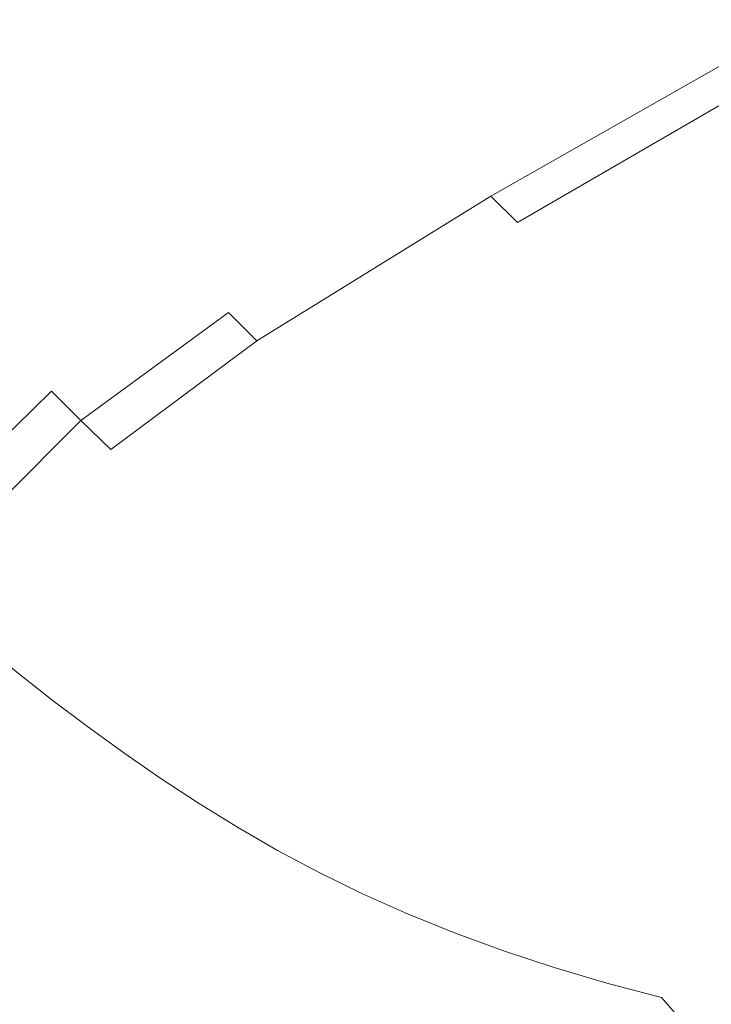
# Model space of a CAD drawing. Extents: x -1361 to 139, y -887 to 113.
# Drawn here: x -1172 to -1067, y -791 to -643 of the extents above; entities that cross this region are included whole.
import ezdxf

# ---------------------------------------------------------------- set-up
doc = ezdxf.new("R2010")
doc.units = 0
doc.header["$LTSCALE"] = 500
doc.header["$MEASUREMENT"] = 0
doc.layers.add('CORNEA_CERAMIKA', color=7, linetype='Continuous')

msp = doc.modelspace()

# ---------------------------------------------------------------- linework, layer by layer
at = {"layer": 'CORNEA_CERAMIKA', "lineweight": 0}
for points, invisible_edges in [([(-1078.48, -621.8, -2.57), (-1081.48, -617.68, -2.57), (-1126.08, -639.51, 63.07), (-1122.75, -643.96, 63.07)], 15), ([(-1177.05, -639.95, 119.85), (-1173.86, -644.97, 119.85), (-1135.43, -625.73, 63.07), (-1138.34, -621.01, 63.07)], 15), ([(-1122.75, -643.96, 63.07), (-1119.32, -648.35, 63.07), (-1075.38, -625.87, -2.57), (-1078.48, -621.8, -2.57)], 15), ([(-1132.42, -630.39, 63.07), (-1135.43, -625.73, 63.07), (-1173.86, -644.97, 119.85), (-1170.56, -649.91, 119.85)], 15), ([(-1072.18, -629.87, -2.57), (-1075.38, -625.87, -2.57), (-1119.32, -648.35, 63.07), (-1115.79, -652.67, 63.07)], 15), ([(-1068.89, -633.8, -2.57), (-1072.18, -629.87, -2.57), (-1115.79, -652.67, 63.07), (-1112.15, -656.91, 63.07)], 15), ([(-1129.3, -634.98, 63.07), (-1132.42, -630.39, 63.07), (-1170.56, -649.91, 119.85), (-1167.15, -654.78, 119.85)], 15), ([(-1112.15, -656.91, 63.07), (-1108.42, -661.09, 63.07), (-1065.5, -637.67, -2.57), (-1068.89, -633.8, -2.57)], 15), ([(-1126.08, -639.51, 63.07), (-1129.3, -634.98, 63.07), (-1167.15, -654.78, 119.85), (-1163.63, -659.58, 119.85)], 15), ([(-1108.42, -661.09, 63.07), (-1104.59, -665.19, 63.07), (-1062.02, -641.47, -2.57), (-1065.5, -637.67, -2.57)], 15), ([(-1163.63, -659.58, 119.85), (-1160, -664.3, 119.85), (-1122.75, -643.96, 63.07), (-1126.08, -639.51, 63.07)], 15), ([(-1058.45, -645.21, -2.57), (-1062.02, -641.47, -2.57), (-1104.59, -665.19, 63.07), (-1100.66, -669.21, 63.07)], 15), ([(-1170.56, -649.91, 119.85), (-1173.86, -644.97, 119.85), (-1198.44, -659.99, 158.21), (-1194.9, -665.1, 158.21)], 15), ([(-1119.32, -648.35, 63.07), (-1122.75, -643.96, 63.07), (-1160, -664.3, 119.85), (-1156.26, -668.95, 119.85)], 15), ([(-1054.79, -648.88, -2.57), (-1058.45, -645.21, -2.57), (-1100.66, -669.21, 63.07), (-1096.64, -673.16, 63.07)], 1), ([(-1115.79, -652.67, 63.07), (-1119.32, -648.35, 63.07), (-1156.26, -668.95, 119.85), (-1152.41, -673.52, 119.85)], 15), ([(-1051.04, -652.48, -2.57), (-1054.79, -648.88, -2.57), (-1096.64, -673.16, 63.07), (-1092.52, -677.04, 63.07)], 15), ([(-1167.15, -654.78, 119.85), (-1170.56, -649.91, 119.85), (-1194.9, -665.1, 158.21), (-1191.25, -670.12, 158.21)], 15), ([(-1092.52, -677.04, 63.07), (-1088.3, -680.84, 63.07), (-1047.2, -656.01, -2.57), (-1051.04, -652.48, -2.57)], 15), ([(-1152.41, -673.52, 119.85), (-1148.46, -678.01, 119.85), (-1112.15, -656.91, 63.07), (-1115.79, -652.67, 63.07)], 15), ([(-1191.25, -670.12, 158.21), (-1187.48, -675.07, 158.21), (-1163.63, -659.58, 119.85), (-1167.15, -654.78, 119.85)], 15), ([(-1148.46, -678.01, 119.85), (-1144.41, -682.42, 119.85), (-1108.42, -661.09, 63.07), (-1112.15, -656.91, 63.07)], 15), ([(-1043.27, -659.47, -2.57), (-1047.2, -656.01, -2.57), (-1088.3, -680.84, 63.07), (-1083.99, -684.56, 63.07)], 15), ([(-1160, -664.3, 119.85), (-1163.63, -659.58, 119.85), (-1187.48, -675.07, 158.21), (-1183.6, -679.94, 158.21)], 15), ([(-1039.25, -662.86, -2.57), (-1043.27, -659.47, -2.57), (-1083.99, -684.56, 63.07), (-1079.59, -688.2, 63.07)], 15), ([(-1104.59, -665.19, 63.07), (-1108.42, -661.09, 63.07), (-1144.41, -682.42, 119.85), (-1140.25, -686.76, 119.85)], 15), ([(-1079.59, -688.2, 63.07), (-1075.09, -691.76, 63.07), (-1035.15, -666.18, -2.57), (-1039.25, -662.86, -2.57)], 15), ([(-1156.26, -668.95, 119.85), (-1160, -664.3, 119.85), (-1183.6, -679.94, 158.21), (-1179.61, -684.73, 158.21)], 15), ([(-1100.66, -669.21, 63.07), (-1104.59, -665.19, 63.07), (-1140.25, -686.76, 119.85), (-1135.99, -691.01, 119.85)], 15), ([(-1075.09, -691.76, 63.07), (-1070.51, -695.24, 63.07), (-1030.96, -669.43, -2.57), (-1035.15, -666.18, -2.57)], 15), ([(-1152.41, -673.52, 119.85), (-1156.26, -668.95, 119.85), (-1179.61, -684.73, 158.21), (-1175.52, -689.44, 158.21)], 15), ([(-1096.64, -673.16, 63.07), (-1100.66, -669.21, 63.07), (-1135.99, -691.01, 119.85), (-1131.63, -695.18, 119.85)], 13), ([(-1026.69, -672.6, -2.57), (-1030.96, -669.43, -2.57), (-1070.51, -695.24, 63.07), (-1065.83, -698.64, 63.07)], 15), ([(-1131.63, -695.18, 119.85), (-1127.16, -699.27, 119.85), (-1092.52, -677.04, 63.07), (-1096.64, -673.16, 63.07)], 15), ([(-1175.52, -689.44, 158.21), (-1171.31, -694.07, 158.21), (-1148.46, -678.01, 119.85), (-1152.41, -673.52, 119.85)], 15), ([(-1088.3, -680.84, 63.07), (-1092.52, -677.04, 63.07), (-1127.16, -699.27, 119.85), (-1122.6, -703.27, 119.85)], 15), ([(-1144.41, -682.42, 119.85), (-1148.46, -678.01, 119.85), (-1171.31, -694.07, 158.21), (-1166.99, -698.61, 158.21)], 15), ([(-1083.99, -684.56, 63.07), (-1088.3, -680.84, 63.07), (-1122.6, -703.27, 119.85), (-1117.94, -707.19, 119.85)], 15), ([(-1140.25, -686.76, 119.85), (-1144.41, -682.42, 119.85), (-1166.99, -698.61, 158.21), (-1162.57, -703.06, 158.21)], 3), ([(-1117.94, -707.19, 119.85), (-1113.18, -711.02, 119.85), (-1079.59, -688.2, 63.07), (-1083.99, -684.56, 63.07)], 15), ([(-1135.99, -691.01, 119.85), (-1140.25, -686.76, 119.85), (-1162.57, -703.06, 158.21), (-1158.05, -707.43, 158.21)], 10), ([(-1113.18, -711.02, 119.85), (-1108.32, -714.77, 119.85), (-1075.09, -691.76, 63.07), (-1079.59, -688.2, 63.07)], 15), ([(-1171.31, -694.07, 158.21), (-1175.52, -689.44, 158.21), (-1188.11, -701.35, 182.18), (-1183.7, -706.02, 182.18)], 15), ([(-1158.05, -707.43, 158.21), (-1153.42, -711.72, 158.21), (-1131.63, -695.18, 119.85), (-1135.99, -691.01, 119.85)], 7), ([(-1070.51, -695.24, 63.07), (-1075.09, -691.76, 63.07), (-1108.32, -714.77, 119.85), (-1103.37, -718.43, 119.85)], 15), ([(-1166.99, -698.61, 158.21), (-1171.31, -694.07, 158.21), (-1183.7, -706.02, 182.18), (-1179.18, -710.6, 182.18)], 7), ([(-1127.16, -699.27, 119.85), (-1131.63, -695.18, 119.85), (-1153.42, -711.72, 158.21), (-1148.68, -715.91, 158.21)], 15), ([(-1065.83, -698.64, 63.07), (-1070.51, -695.24, 63.07), (-1103.37, -718.43, 119.85), (-1098.33, -722, 119.85)], 15), ([(-1162.57, -703.06, 158.21), (-1166.99, -698.61, 158.21), (-1179.18, -710.6, 182.18), (-1174.55, -715.1, 182.18)], 3), ([(-1061.06, -701.95, 63.07), (-1065.83, -698.64, 63.07), (-1098.33, -722, 119.85), (-1093.19, -725.47, 119.85)], 15), ([(-1122.6, -703.27, 119.85), (-1127.16, -699.27, 119.85), (-1148.68, -715.91, 158.21), (-1143.85, -720.02, 158.21)], 15), ([(-1174.55, -715.1, 182.18), (-1169.82, -719.5, 182.18), (-1158.05, -707.43, 158.21), (-1162.57, -703.06, 158.21)], 15), ([(-1093.19, -725.47, 119.85), (-1087.93, -728.85, 119.85), (-1056.21, -705.18, 63.07), (-1061.06, -701.95, 63.07)], 15), ([(-1117.94, -707.19, 119.85), (-1122.6, -703.27, 119.85), (-1143.85, -720.02, 158.21), (-1138.91, -724.04, 158.21)], 15), ([(-1051.24, -708.32, 63.07), (-1056.21, -705.18, 63.07), (-1087.93, -728.85, 119.85), (-1082.52, -732.12, 119.85)], 15), ([(-1153.42, -711.72, 158.21), (-1158.05, -707.43, 158.21), (-1169.82, -719.5, 182.18), (-1164.98, -723.82, 182.18)], 15), ([(-1138.91, -724.04, 158.21), (-1133.87, -727.96, 158.21), (-1113.18, -711.02, 119.85), (-1117.94, -707.19, 119.85)], 15), ([(-1046.13, -711.36, 63.07), (-1051.24, -708.32, 63.07), (-1082.52, -732.12, 119.85), (-1076.94, -735.27, 119.85)], 15), ([(-1148.68, -715.91, 158.21), (-1153.42, -711.72, 158.21), (-1164.98, -723.82, 182.18), (-1160.03, -728.05, 182.18)], 15), ([(-1108.32, -714.77, 119.85), (-1113.18, -711.02, 119.85), (-1133.87, -727.96, 158.21), (-1128.74, -731.8, 158.21)], 15), ([(-1076.94, -735.27, 119.85), (-1071.15, -738.29, 119.85), (-1040.86, -714.28, 63.07), (-1046.13, -711.36, 63.07)], 15), ([(-1103.37, -718.43, 119.85), (-1108.32, -714.77, 119.85), (-1128.74, -731.8, 158.21), (-1123.5, -735.54, 158.21)], 15), ([(-1071.15, -738.29, 119.85), (-1065.14, -741.17, 119.85), (-1035.39, -717.09, 63.07), (-1040.86, -714.28, 63.07)], 15), ([(-1174.55, -715.1, 182.18), (-1183.91, -719.46, 195.79), (-1179.11, -723.94, 195.79), (-1169.82, -719.5, 182.18)], 15), ([(-1143.85, -720.02, 158.21), (-1148.68, -715.91, 158.21), (-1160.03, -728.05, 182.18), (-1154.98, -732.18, 182.18)], 15), ([(-1098.33, -722, 119.85), (-1103.37, -718.43, 119.85), (-1123.5, -735.54, 158.21), (-1118.17, -739.18, 158.21)], 15), ([(-1169.82, -719.5, 182.18), (-1179.11, -723.94, 195.79), (-1174.21, -728.32, 195.79), (-1169.82, -719.5, 182.18)], 15), ([(-1164.98, -723.82, 182.18), (-1169.82, -719.5, 182.18), (-1174.21, -728.32, 195.79), (-1169.21, -732.61, 195.79)], 15), ([(-1154.98, -732.18, 182.18), (-1149.83, -736.22, 182.18), (-1138.91, -724.04, 158.21), (-1143.85, -720.02, 158.21)], 15), ([(-1118.17, -739.18, 158.21), (-1112.72, -742.72, 158.21), (-1093.19, -725.47, 119.85), (-1098.33, -722, 119.85)], 15), ([(-1169.21, -732.61, 195.79), (-1160.03, -728.05, 182.18), (-1164.98, -723.82, 182.18), (-1169.21, -732.61, 195.79)], 15), ([(-1133.87, -727.96, 158.21), (-1138.91, -724.04, 158.21), (-1149.83, -736.22, 182.18), (-1144.58, -740.16, 182.18)], 15), ([(-1087.93, -728.85, 119.85), (-1093.19, -725.47, 119.85), (-1112.72, -742.72, 158.21), (-1107.11, -746.15, 158.21)], 15), ([(-1179.12, -730.75, 203.06), (-1174.08, -735.08, 203.06), (-1169.21, -732.61, 195.79), (-1174.21, -728.32, 195.79)], 15), ([(-1160.03, -728.05, 182.18), (-1169.21, -732.61, 195.79), (-1164.09, -736.81, 195.79), (-1154.98, -732.18, 182.18)], 15), ([(-1128.74, -731.8, 158.21), (-1133.87, -727.96, 158.21), (-1144.58, -740.16, 182.18), (-1139.23, -744.01, 182.18)], 15), ([(-1082.52, -732.12, 119.85), (-1087.93, -728.85, 119.85), (-1107.11, -746.15, 158.21), (-1101.32, -749.45, 158.21)], 15), ([(-1169.21, -732.61, 195.79), (-1174.08, -735.08, 203.06), (-1168.94, -739.31, 203.06), (-1164.09, -736.81, 195.79)], 15), ([(-1154.98, -732.18, 182.18), (-1164.09, -736.81, 195.79), (-1158.88, -740.91, 195.79), (-1149.83, -736.22, 182.18)], 15), ([(-1123.5, -735.54, 158.21), (-1128.74, -731.8, 158.21), (-1139.23, -744.01, 182.18), (-1133.78, -747.76, 182.18)], 15), ([(-1076.94, -735.27, 119.85), (-1082.52, -732.12, 119.85), (-1101.32, -749.45, 158.21), (-1095.31, -752.61, 158.21)], 15), ([(-1168.94, -739.31, 203.06), (-1174.08, -735.08, 203.06), (-1177.38, -736.79, 208.01), (-1172.21, -741.05, 208.01)], 11), ([(-1133.78, -747.76, 182.18), (-1128.2, -751.4, 182.18), (-1118.17, -739.18, 158.21), (-1123.5, -735.54, 158.21)], 15), ([(-1095.31, -752.61, 158.21), (-1089.08, -755.63, 158.21), (-1071.15, -738.29, 119.85), (-1076.94, -735.27, 119.85)], 15), ([(-1164.09, -736.81, 195.79), (-1168.94, -739.31, 203.06), (-1163.69, -743.45, 203.06), (-1158.88, -740.91, 195.79)], 15), ([(-1149.83, -736.22, 182.18), (-1158.88, -740.91, 195.79), (-1153.56, -744.92, 195.79), (-1149.83, -736.22, 182.18)], 15), ([(-1144.58, -740.16, 182.18), (-1149.83, -736.22, 182.18), (-1153.56, -744.92, 195.79), (-1148.14, -748.83, 195.79)], 15), ([(-1065.14, -741.17, 119.85), (-1071.15, -738.29, 119.85), (-1089.08, -755.63, 158.21), (-1082.59, -758.5, 158.21)], 15), ([(-1163.69, -743.45, 203.06), (-1168.94, -739.31, 203.06), (-1172.21, -741.05, 208.01), (-1166.93, -745.21, 208.01)], 11), ([(-1148.14, -748.83, 195.79), (-1139.23, -744.01, 182.18), (-1144.58, -740.16, 182.18), (-1148.14, -748.83, 195.79)], 15), ([(-1112.72, -742.72, 158.21), (-1118.17, -739.18, 158.21), (-1128.2, -751.4, 182.18), (-1122.46, -754.92, 182.18)], 15), ([(-1166.93, -745.21, 208.01), (-1172.21, -741.05, 208.01), (-1177.12, -743.83, 211.14), (-1171.91, -748.07, 211.14)], 15), ([(-1163.69, -743.45, 203.06), (-1158.33, -747.49, 203.06), (-1153.56, -744.92, 195.79), (-1158.88, -740.91, 195.79)], 15), ([(-1058.89, -743.9, 119.85), (-1065.14, -741.17, 119.85), (-1082.59, -758.5, 158.21), (-1075.83, -761.2, 158.21)], 15), ([(-1107.11, -746.15, 158.21), (-1112.72, -742.72, 158.21), (-1122.46, -754.92, 182.18), (-1116.54, -758.31, 182.18)], 15), ([(-1161.56, -749.27, 208.01), (-1158.33, -747.49, 203.06), (-1163.69, -743.45, 203.06), (-1166.93, -745.21, 208.01)], 7), ([(-1139.23, -744.01, 182.18), (-1148.14, -748.83, 195.79), (-1142.62, -752.63, 195.79), (-1133.78, -747.76, 182.18)], 15), ([(-1052.37, -746.49, 119.85), (-1058.89, -743.9, 119.85), (-1075.83, -761.2, 158.21), (-1068.78, -763.74, 158.21)], 15), ([(-1166.6, -752.2, 211.14), (-1161.56, -749.27, 208.01), (-1166.93, -745.21, 208.01), (-1171.91, -748.07, 211.14)], 15), ([(-1158.33, -747.49, 203.06), (-1152.88, -751.43, 203.06), (-1148.14, -748.83, 195.79), (-1153.56, -744.92, 195.79)], 15), ([(-1101.32, -749.45, 158.21), (-1107.11, -746.15, 158.21), (-1116.54, -758.31, 182.18), (-1110.4, -761.57, 182.18)], 15), ([(-1156.07, -753.23, 208.01), (-1152.88, -751.43, 203.06), (-1158.33, -747.49, 203.06), (-1161.56, -749.27, 208.01)], 15), ([(-1068.78, -763.74, 158.21), (-1061.45, -766.12, 158.21), (-1045.58, -748.91, 119.85), (-1052.37, -746.49, 119.85)], 15), ([(-1166.6, -752.2, 211.14), (-1171.91, -748.07, 211.14), (-1176.84, -758.21, 212.93), (-1171.66, -762.34, 212.93)], 15), ([(-1148.14, -748.83, 195.79), (-1152.88, -751.43, 203.06), (-1147.32, -755.27, 203.06), (-1142.62, -752.63, 195.79)], 15), ([(-1133.78, -747.76, 182.18), (-1142.62, -752.63, 195.79), (-1136.98, -756.33, 195.79), (-1128.2, -751.4, 182.18)], 15), ([(-1161.18, -756.22, 211.14), (-1156.07, -753.23, 208.01), (-1161.56, -749.27, 208.01), (-1166.6, -752.2, 211.14)], 13), ([(-1110.4, -761.57, 182.18), (-1104.03, -764.67, 182.18), (-1095.31, -752.61, 158.21), (-1101.32, -749.45, 158.21)], 15), ([(-1147.32, -755.27, 203.06), (-1152.88, -751.43, 203.06), (-1156.07, -753.23, 208.01), (-1150.49, -757.1, 208.01)], 15), ([(-1128.2, -751.4, 182.18), (-1136.98, -756.33, 195.79), (-1131.17, -759.91, 195.79), (-1128.2, -751.4, 182.18)], 15), ([(-1122.46, -754.92, 182.18), (-1128.2, -751.4, 182.18), (-1131.17, -759.91, 195.79), (-1125.17, -763.36, 195.79)], 15), ([(-1171.66, -762.34, 212.93), (-1161.18, -756.22, 211.14), (-1166.6, -752.2, 211.14), (-1171.66, -762.34, 212.93)], 15), ([(-1150.49, -757.1, 208.01), (-1156.07, -753.23, 208.01), (-1161.18, -756.22, 211.14), (-1155.66, -760.1, 211.14)], 14), ([(-1142.62, -752.63, 195.79), (-1147.32, -755.27, 203.06), (-1141.64, -759, 203.06), (-1136.98, -756.33, 195.79)], 15), ([(-1089.08, -755.63, 158.21), (-1095.31, -752.61, 158.21), (-1104.03, -764.67, 182.18), (-1097.39, -767.62, 182.18)], 15), ([(-1125.17, -763.36, 195.79), (-1116.54, -758.31, 182.18), (-1122.46, -754.92, 182.18), (-1125.17, -763.36, 195.79)], 15), ([(-1161.18, -756.22, 211.14), (-1171.66, -762.34, 212.93), (-1166.36, -766.27, 212.93), (-1155.66, -760.1, 211.14)], 15), ([(-1141.64, -759, 203.06), (-1147.32, -755.27, 203.06), (-1150.49, -757.1, 208.01), (-1144.78, -760.85, 208.01)], 15), ([(-1141.64, -759, 203.06), (-1135.79, -762.61, 203.06), (-1131.17, -759.91, 195.79), (-1136.98, -756.33, 195.79)], 15), ([(-1082.59, -758.5, 158.21), (-1089.08, -755.63, 158.21), (-1097.39, -767.62, 182.18), (-1090.48, -770.4, 182.18)], 15), ([(-1144.78, -760.85, 208.01), (-1150.49, -757.1, 208.01), (-1155.66, -760.1, 211.14), (-1150.01, -763.86, 211.14)], 14), ([(-1190.95, -773.58, 213.86), (-1171.66, -762.34, 212.93), (-1176.84, -758.21, 212.93), (-1190.95, -773.58, 213.86)], 15), ([(-1138.9, -764.47, 208.01), (-1135.79, -762.61, 203.06), (-1141.64, -759, 203.06), (-1144.78, -760.85, 208.01)], 15), ([(-1116.54, -758.31, 182.18), (-1125.17, -763.36, 195.79), (-1118.95, -766.66, 195.79), (-1110.4, -761.57, 182.18)], 15), ([(-1075.83, -761.2, 158.21), (-1082.59, -758.5, 158.21), (-1090.48, -770.4, 182.18), (-1083.27, -773.02, 182.18)], 15), ([(-1155.66, -760.1, 211.14), (-1166.36, -766.27, 212.93), (-1160.94, -770.01, 212.93), (-1150.01, -763.86, 211.14)], 15), ([(-1144.2, -767.48, 211.14), (-1138.9, -764.47, 208.01), (-1144.78, -760.85, 208.01), (-1150.01, -763.86, 211.14)], 13), ([(-1135.79, -762.61, 203.06), (-1129.75, -766.08, 203.06), (-1125.17, -763.36, 195.79), (-1131.17, -759.91, 195.79)], 15), ([(-1171.66, -762.34, 212.93), (-1190.95, -773.58, 213.86), (-1186.13, -777.58, 213.86), (-1166.36, -766.27, 212.93)], 15), ([(-1110.4, -761.57, 182.18), (-1118.95, -766.66, 195.79), (-1112.5, -769.82, 195.79), (-1104.03, -764.67, 182.18)], 15), ([(-1083.27, -773.02, 182.18), (-1075.78, -775.47, 182.18), (-1068.78, -763.74, 158.21), (-1075.83, -761.2, 158.21)], 15), ([(-1150.01, -763.86, 211.14), (-1160.94, -770.01, 212.93), (-1155.35, -773.56, 212.93), (-1150.01, -763.86, 211.14)], 15), ([(-1144.2, -767.48, 211.14), (-1150.01, -763.86, 211.14), (-1155.35, -773.56, 212.93), (-1149.58, -776.95, 212.93)], 15), ([(-1132.84, -767.97, 208.01), (-1129.75, -766.08, 203.06), (-1135.79, -762.61, 203.06), (-1138.9, -764.47, 208.01)], 15), ([(-1125.17, -763.36, 195.79), (-1129.75, -766.08, 203.06), (-1123.49, -769.41, 203.06), (-1118.95, -766.66, 195.79)], 15), ([(-1061.45, -766.12, 158.21), (-1068.78, -763.74, 158.21), (-1075.78, -775.47, 182.18), (-1068.01, -777.75, 182.18)], 15), ([(-1138.19, -770.95, 211.14), (-1132.84, -767.97, 208.01), (-1138.9, -764.47, 208.01), (-1144.2, -767.48, 211.14)], 13), ([(-1104.03, -764.67, 182.18), (-1112.5, -769.82, 195.79), (-1105.78, -772.81, 195.79), (-1104.03, -764.67, 182.18)], 15), ([(-1097.39, -767.62, 182.18), (-1104.03, -764.67, 182.18), (-1105.78, -772.81, 195.79), (-1098.78, -775.64, 195.79)], 15), ([(-1166.36, -766.27, 212.93), (-1186.13, -777.58, 213.86), (-1181.17, -781.27, 213.86), (-1160.94, -770.01, 212.93)], 15), ([(-1123.49, -769.41, 203.06), (-1129.75, -766.08, 203.06), (-1132.84, -767.97, 208.01), (-1126.55, -771.32, 208.01)], 15), ([(-1118.95, -766.66, 195.79), (-1123.49, -769.41, 203.06), (-1116.99, -772.59, 203.06), (-1112.5, -769.82, 195.79)], 15), ([(-1053.85, -768.34, 158.21), (-1061.45, -766.12, 158.21), (-1068.01, -777.75, 182.18), (-1059.99, -779.87, 182.18)], 15), ([(-1149.58, -776.95, 212.93), (-1138.19, -770.95, 211.14), (-1144.2, -767.48, 211.14), (-1149.58, -776.95, 212.93)], 15), ([(-1132.84, -767.97, 208.01), (-1138.19, -770.95, 211.14), (-1131.97, -774.28, 211.14), (-1132.84, -767.97, 208.01)], 15), ([(-1131.97, -774.28, 211.14), (-1125.48, -777.45, 211.14), (-1126.55, -771.32, 208.01), (-1132.84, -767.97, 208.01)], 11), ([(-1090.48, -770.4, 182.18), (-1097.39, -767.62, 182.18), (-1098.78, -775.64, 195.79), (-1091.48, -778.3, 195.79)], 15), ([(-1116.99, -772.59, 203.06), (-1123.49, -769.41, 203.06), (-1126.55, -771.32, 208.01), (-1120.02, -774.52, 208.01)], 15), ([(-1116.99, -772.59, 203.06), (-1110.23, -775.61, 203.06), (-1105.78, -772.81, 195.79), (-1112.5, -769.82, 195.79)], 15), ([(-1160.94, -770.01, 212.93), (-1181.17, -781.27, 213.86), (-1176.05, -784.69, 213.86), (-1155.35, -773.56, 212.93)], 15), ([(-1131.97, -774.28, 211.14), (-1138.19, -770.95, 211.14), (-1149.58, -776.95, 212.93), (-1131.97, -774.28, 211.14)], 15), ([(-1125.48, -777.45, 211.14), (-1120.02, -774.52, 208.01), (-1126.55, -771.32, 208.01), (-1125.48, -777.45, 211.14)], 13), ([(-1091.48, -778.3, 195.79), (-1083.89, -780.78, 195.79), (-1083.27, -773.02, 182.18), (-1090.48, -770.4, 182.18)], 15), ([(-1113.22, -777.55, 208.01), (-1110.23, -775.61, 203.06), (-1116.99, -772.59, 203.06), (-1120.02, -774.52, 208.01)], 15), ([(-1110.23, -775.61, 203.06), (-1103.18, -778.46, 203.06), (-1098.78, -775.64, 195.79), (-1105.78, -772.81, 195.79)], 15), ([(-1155.35, -773.56, 212.93), (-1176.05, -784.69, 213.86), (-1170.75, -787.89, 213.86), (-1149.58, -776.95, 212.93)], 15), ([(-1149.58, -776.95, 212.93), (-1143.59, -780.19, 212.93), (-1131.97, -774.28, 211.14), (-1149.58, -776.95, 212.93)], 15), ([(-1125.48, -777.45, 211.14), (-1131.97, -774.28, 211.14), (-1143.59, -780.19, 212.93), (-1125.48, -777.45, 211.14)], 15), ([(-1075.78, -775.47, 182.18), (-1083.27, -773.02, 182.18), (-1083.89, -780.78, 195.79), (-1076.03, -783.1, 195.79)], 15), ([(-1118.69, -780.47, 211.14), (-1113.22, -777.55, 208.01), (-1120.02, -774.52, 208.01), (-1125.48, -777.45, 211.14)], 13), ([(-1106.15, -780.42, 208.01), (-1103.18, -778.46, 203.06), (-1110.23, -775.61, 203.06), (-1113.22, -777.55, 208.01)], 15), ([(-1098.78, -775.64, 195.79), (-1103.18, -778.46, 203.06), (-1095.83, -781.14, 203.06), (-1091.48, -778.3, 195.79)], 15), ([(-1068.01, -777.75, 182.18), (-1075.78, -775.47, 182.18), (-1076.03, -783.1, 195.79), (-1067.9, -785.26, 195.79)], 15), ([(-1143.59, -780.19, 212.93), (-1149.58, -776.95, 212.93), (-1170.75, -787.89, 213.86), (-1143.59, -780.19, 212.93)], 15), ([(-1143.59, -780.19, 212.93), (-1137.29, -783.26, 212.93), (-1125.48, -777.45, 211.14), (-1143.59, -780.19, 212.93)], 15), ([(-1125.48, -777.45, 211.14), (-1137.29, -783.26, 212.93), (-1130.54, -786.17, 212.93), (-1125.48, -777.45, 211.14)], 15), ([(-1118.69, -780.47, 211.14), (-1125.48, -777.45, 211.14), (-1130.54, -786.17, 212.93), (-1123.24, -788.91, 212.93)], 15), ([(-1111.54, -783.31, 211.14), (-1106.15, -780.42, 208.01), (-1113.22, -777.55, 208.01), (-1118.69, -780.47, 211.14)], 13), ([(-1095.83, -781.14, 203.06), (-1103.18, -778.46, 203.06), (-1106.15, -780.42, 208.01), (-1098.76, -783.12, 208.01)], 11), ([(-1091.48, -778.3, 195.79), (-1095.83, -781.14, 203.06), (-1088.19, -783.65, 203.06), (-1083.89, -780.78, 195.79)], 15), ([(-1059.99, -779.87, 182.18), (-1068.01, -777.75, 182.18), (-1067.9, -785.26, 195.79), (-1059.53, -787.25, 195.79)], 15), ([(-1170.75, -787.89, 213.86), (-1165.27, -790.93, 213.86), (-1143.59, -780.19, 212.93), (-1170.75, -787.89, 213.86)], 15), ([(-1137.29, -783.26, 212.93), (-1143.59, -780.19, 212.93), (-1165.27, -790.93, 213.86), (-1137.29, -783.26, 212.93)], 15), ([(-1123.24, -788.91, 212.93), (-1111.54, -783.31, 211.14), (-1118.69, -780.47, 211.14), (-1123.24, -788.91, 212.93)], 15), ([(-1106.15, -780.42, 208.01), (-1111.54, -783.31, 211.14), (-1104, -785.97, 211.14), (-1106.15, -780.42, 208.01)], 15), ([(-1104, -785.97, 211.14), (-1096.1, -788.46, 211.14), (-1098.76, -783.12, 208.01), (-1106.15, -780.42, 208.01)], 15), ([(-1088.19, -783.65, 203.06), (-1095.83, -781.14, 203.06), (-1098.76, -783.12, 208.01), (-1091.08, -785.64, 208.01)], 15), ([(-1088.19, -783.65, 203.06), (-1080.28, -785.99, 203.06), (-1076.03, -783.1, 195.79), (-1083.89, -780.78, 195.79)], 15), ([(-1165.27, -790.93, 213.86), (-1159.33, -793.8, 213.86), (-1137.29, -783.26, 212.93), (-1165.27, -790.93, 213.86)], 15), ([(-1130.54, -786.17, 212.93), (-1137.29, -783.26, 212.93), (-1159.33, -793.8, 213.86), (-1130.54, -786.17, 212.93)], 15), ([(-1104, -785.97, 211.14), (-1111.54, -783.31, 211.14), (-1123.24, -788.91, 212.93), (-1104, -785.97, 211.14)], 15), ([(-1096.1, -788.46, 211.14), (-1091.08, -785.64, 208.01), (-1098.76, -783.12, 208.01), (-1096.1, -788.46, 211.14)], 13), ([(-1080.28, -785.99, 203.06), (-1072.1, -788.16, 203.06), (-1067.9, -785.26, 195.79), (-1076.03, -783.1, 195.79)], 15), ([(-1205.48, -805.69, 214.42), (-1200.83, -808.4, 214.42), (-1170.75, -787.89, 213.86), (-1176.05, -784.69, 213.86)], 15), ([(-1083.13, -787.99, 208.01), (-1080.28, -785.99, 203.06), (-1088.19, -783.65, 203.06), (-1091.08, -785.64, 208.01)], 7), ([(-1159.33, -793.8, 213.86), (-1152.7, -796.49, 213.86), (-1130.54, -786.17, 212.93), (-1159.33, -793.8, 213.86)], 15), ([(-1130.54, -786.17, 212.93), (-1152.7, -796.49, 213.86), (-1145.11, -799.01, 213.86), (-1130.54, -786.17, 212.93)], 15), ([(-1145.11, -799.01, 213.86), (-1123.24, -788.91, 212.93), (-1130.54, -786.17, 212.93), (-1145.11, -799.01, 213.86)], 15), ([(-1123.24, -788.91, 212.93), (-1115.27, -791.47, 212.93), (-1104, -785.97, 211.14), (-1123.24, -788.91, 212.93)], 15), ([(-1096.1, -788.46, 211.14), (-1104, -785.97, 211.14), (-1115.27, -791.47, 212.93), (-1096.1, -788.46, 211.14)], 15), ([(-1083.13, -787.99, 208.01), (-1091.08, -785.64, 208.01), (-1096.1, -788.46, 211.14), (-1083.13, -787.99, 208.01)], 15), ([(-1074.92, -790.17, 208.01), (-1072.1, -788.16, 203.06), (-1080.28, -785.99, 203.06), (-1083.13, -787.99, 208.01)], 15), ([(-1067.9, -785.26, 195.79), (-1072.1, -788.16, 203.06), (-1063.67, -790.17, 203.06), (-1059.53, -787.25, 195.79)], 15), ([(-1200.83, -808.4, 214.42), (-1195.53, -810.92, 214.42), (-1165.27, -790.93, 213.86), (-1170.75, -787.89, 213.86)], 15), ([(-1115.27, -791.47, 212.93), (-1123.24, -788.91, 212.93), (-1145.11, -799.01, 213.86), (-1115.27, -791.47, 212.93)], 15), ([(-1115.27, -791.47, 212.93), (-1106.76, -793.85, 212.93), (-1096.1, -788.46, 211.14), (-1115.27, -791.47, 212.93)], 15), ([(-1096.1, -788.46, 211.14), (-1106.76, -793.85, 212.93), (-1097.84, -796.07, 212.93), (-1096.1, -788.46, 211.14)], 15), ([(-1087.89, -790.79, 211.14), (-1096.1, -788.46, 211.14), (-1097.84, -796.07, 212.93), (-1088.63, -798.13, 212.93)], 15), ([(-1096.1, -788.46, 211.14), (-1087.89, -790.79, 211.14), (-1083.13, -787.99, 208.01), (-1096.1, -788.46, 211.14)], 15), ([(-1074.92, -790.17, 208.01), (-1083.13, -787.99, 208.01), (-1087.89, -790.79, 211.14), (-1074.92, -790.17, 208.01)], 14), ([(-1070.7, -794.95, 211.14), (-1066.45, -792.2, 208.01), (-1072.1, -788.16, 203.06), (-1074.92, -790.17, 208.01)], 15), ([(-1066.45, -792.2, 208.01), (-1063.67, -790.17, 203.06), (-1072.1, -788.16, 203.06), (-1066.45, -792.2, 208.01)], 15), ([(-1088.63, -798.13, 212.93), (-1079.41, -792.95, 211.14), (-1087.89, -790.79, 211.14), (-1088.63, -798.13, 212.93)], 15), ([(-1087.89, -790.79, 211.14), (-1079.41, -792.95, 211.14), (-1074.92, -790.17, 208.01), (-1087.89, -790.79, 211.14)], 15), ([(-1074.92, -790.17, 208.01), (-1079.41, -792.95, 211.14), (-1070.7, -794.95, 211.14), (-1074.92, -790.17, 208.01)], 11), ([(-1195.53, -810.92, 214.42), (-1159.33, -793.8, 213.86), (-1165.27, -790.93, 213.86), (-1195.53, -810.92, 214.42)], 15)]:
    msp.add_3dface(points, dxfattribs=dict(at, invisible_edges=invisible_edges))

doc.saveas('drawing.dxf')
